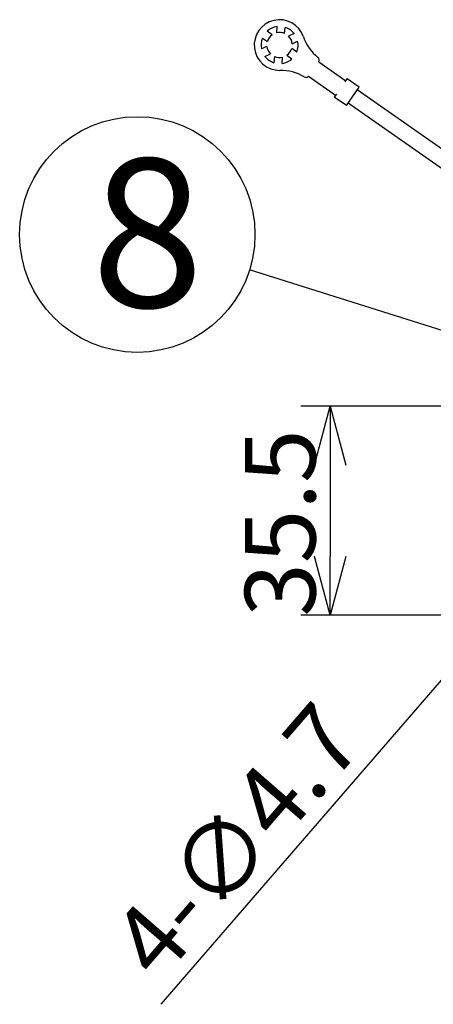
# Model space of a CAD drawing. Units: inches. Extents: x 1810 to 2219, y 73 to 358.
# Drawn here: x 2007 to 2025, y 243 to 285 of the extents above; entities that cross this region are included whole.
import ezdxf

# ---------------------------------------------------------------- set-up
doc = ezdxf.new("R2010")
doc.units = ezdxf.units.IN
doc.header["$LTSCALE"] = 0.2
doc.styles.get("Standard").update_dxf_attribs({"font": 'txt.shx', "bigfont": 'bigfont.shx'})
doc.styles.add('高6.3', font='txt.shx', dxfattribs={"height": 6.3, "bigfont": 'bigfont.shx'})

msp = doc.modelspace()

# ---------------------------------------------------------------- linework, layer by layer
at = {"color": 3}
for p, q in [((2018.227, 284.468), (2018.014, 284.617)), ((2018.435, 284.813), (2018.413, 284.554)), ((2018.761, 284.524), (2018.784, 284.782)), ((2019.165, 284.516), (2018.929, 284.406)), ((2017.813, 284.33), (2018.026, 284.181)), ((2019.077, 284.089), (2019.313, 284.199)), ((2018.008, 283.977), (2017.773, 283.867)), ((2017.921, 283.55), (2018.156, 283.659)), ((2019.272, 283.736), (2019.059, 283.885)), ((2018.324, 283.542), (2018.301, 283.283)), ((2018.65, 283.253), (2018.673, 283.511)), ((2018.859, 283.598), (2019.071, 283.449)), ((2020.211, 283.323), (2021.359, 282.519)), ((2019.781, 282.708), (2020.928, 281.904)), ((2021.33, 282.478), (2021.416, 282.601)), ((2021.928, 282.242), (2021.416, 282.601)), ((2021.383, 281.464), (2021.928, 282.242)), ((2035.16, 272.809), (2021.849, 282.13)), ((2020.957, 281.945), (2020.871, 281.823)), ((2021.383, 281.464), (2020.871, 281.823)), ((2021.462, 281.577), (2034.773, 272.256))]:
    msp.add_line(p, q, dxfattribs=at)
for p, q in [((2026.361, 271.631), (2017.269, 274.492)), ((2026.667, 268.712), (2019.445, 268.712)), ((2020.695, 266.212), (2020.695, 262.337)), ((2026.667, 259.837), (2019.445, 259.837)), ((2025.777, 257.504), (2013.5, 243.332))]:
    msp.add_line(p, q)
at = {"color": 0, "linetype": 'ByBlock', "lineweight": -2}
for p, q in [((2020.025, 266.212), (2020.695, 268.712)), ((2020.695, 268.712), (2021.365, 266.212)), ((2020.695, 268.712), (2020.695, 266.212)), ((2020.695, 259.837), (2020.025, 262.337)), ((2021.365, 262.337), (2020.695, 259.837)), ((2020.695, 259.837), (2020.695, 262.337))]:
    msp.add_line(p, q, dxfattribs=at)
msp.add_circle((2012.5, 275.993), 5)
at = {"color": 3}
for centre, radius, start, end in [((2018.543, 284.033), 1.075, 19.1012, 270.8988), ((2018.543, 284.033), 0.787, 97.8396, 132.1604), ((2018.543, 284.033), 0.538, 65.9992, 104.0008), ((2018.543, 284.033), 0.788, 37.8396, 72.1604), ((2018.543, 284.033), 0.787, 157.8396, 192.1604), ((2018.543, 284.033), 0.538, 125.9992, 164.0008), ((2018.543, 284.033), 0.538, 5.9992, 44.0008), ((2018.543, 284.033), 0.788, 337.8396, 12.1604), ((2021.403, 285.023), 1.952, 199.1012, 230.9082), ((2018.543, 284.033), 0.538, 185.9992, 224.0008), ((2018.543, 284.033), 0.538, 305.9992, 344.0008), ((2018.543, 284.033), 0.788, 217.8396, 252.1604), ((2018.543, 284.033), 0.538, 245.9992, 284.0008), ((2018.543, 284.033), 0.788, 277.8396, 312.1604), ((2020.078, 283.392), 0.15, 332.5238, 50.9082), ((2018.59, 281.006), 1.952, 59.0918, 90.8988), ((2019.67, 282.81), 0.15, 239.0918, 317.4758)]:
    msp.add_arc(centre, radius, start, end, dxfattribs=at)

# ---------------------------------------------------------------- texts
at = {"color": 4, "style": '高6.3'}
msp.add_text('8', height=6.3, dxfattribs=at).set_placement((2010.547, 272.909))
at = {"color": 4}
for s, rotation, p in [('35.5', 90, (2020.07, 259.775)), ('4-∅4.7', 49.0985, (2013.437, 244.213))]:
    msp.add_text(s, height=3, rotation=rotation, dxfattribs=at).set_placement(p)

doc.saveas('drawing.dxf')
